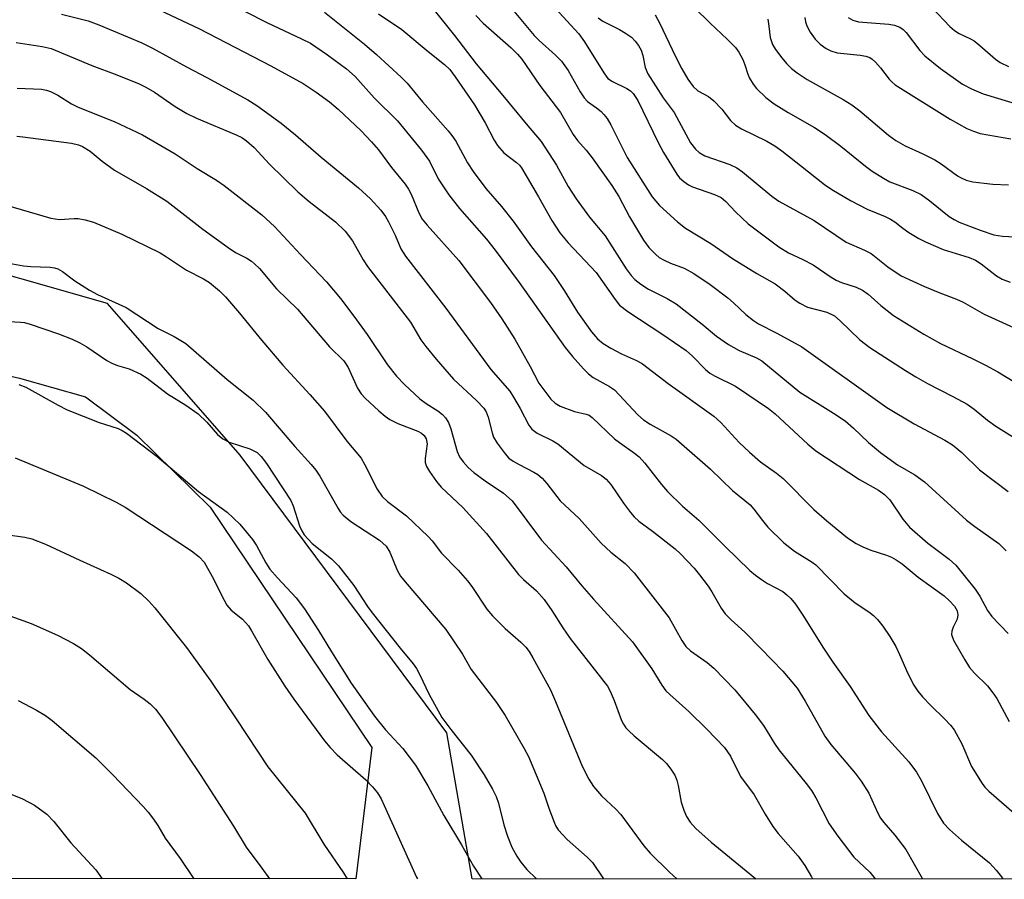
# Model space of a CAD drawing. Units: inches. Extents: x 1243772 to 1249772, y 597451 to 601451.
# Drawn here: x 1248686 to 1248879, y 597451 to 597619 of the extents above; entities that cross this region are included whole.
import ezdxf

# ---------------------------------------------------------------- set-up
doc = ezdxf.new("R2010")
doc.units = ezdxf.units.IN
doc.header["$MEASUREMENT"] = 0
for name, color, linetype in [('NTRL-Pasture Land', 2, 'Continuous'), ('NTRL-Trees', 3, 'Continuous'), ('Undefined', 1, 'Continuous')]:
    doc.layers.add(name, color=color, linetype=linetype)

msp = doc.modelspace()

# ---------------------------------------------------------------- linework, layer by layer
at = {"layer": 'NTRL-Pasture Land'}
msp.add_lwpolyline([(1248755.05, 597476.78), (1248751.9, 597451.02), (1248561.98, 597451.04), (1248575.48, 597470.43), (1248635.08, 597546.31), (1248645.97, 597552.12), (1248654.99, 597554.59), (1248675.95, 597551.47), (1248685.97, 597549.19), (1248698.85, 597545.51), (1248708.92, 597538.01), (1248723.34, 597523.89)], close=True, dxfattribs=at)
at = {"layer": 'NTRL-Trees'}
msp.add_polyline3d([(1249771.42, 597450.91, 0), (1248774.69, 597451.02, 0), (1248769.72, 597479.66, 0), (1248729.21, 597534.1, 0), (1248703.18, 597563.84, 0), (1248668.26, 597573.76, 0), (1248625.3, 597553.53, 0), (1248581.02, 597504.82, 0), (1248547.43, 597451.04, 0), (1247579.33, 597451.15, 0)], dxfattribs=at)
at = {"layer": 'Undefined'}
for points, elevation in [([(1248707.8, 597624.08), (1248721.21, 597617.7), (1248735.25, 597610.43), (1248741.54, 597606.95), (1248744.11, 597605.3), (1248746.74, 597603.41), (1248748.4, 597601.97), (1248752.95, 597597.71), (1248754.99, 597595.57), (1248756.35, 597594), (1248758.9, 597590.5), (1248761.55, 597587.21), (1248762.19, 597586.28), (1248762.74, 597585.29), (1248764.22, 597581.63), (1248764.93, 597580.35), (1248765.86, 597579.2), (1248772.07, 597572.26), (1248778.33, 597564.05), (1248780.55, 597560.85), (1248783.06, 597556.87), (1248786.08, 597551.49), (1248787.81, 597548.19), (1248790.14, 597545.09), (1248790.96, 597544.27), (1248791.99, 597543.71), (1248794.8, 597542.68), (1248797.05, 597542.16), (1248797.64, 597541.9), (1248798.23, 597541.47), (1248802.63, 597537.26), (1248803.58, 597536.54), (1248806.55, 597534.51), (1248807.44, 597533.77), (1248808.57, 597532.52), (1248811.82, 597528.32), (1248812.98, 597526.98), (1248815.97, 597524.08), (1248819.15, 597521.36), (1248824.25, 597516.23), (1248829.18, 597511.45), (1248830.25, 597510.54), (1248831.42, 597509.68), (1248832.62, 597508.94), (1248835.6, 597507.34), (1248836.43, 597506.72), (1248837.19, 597506.01), (1248838.09, 597504.87), (1248839.57, 597502.7), (1248843.59, 597496.25), (1248845.42, 597493.51), (1248848.81, 597488.72), (1248852.5, 597483.04), (1248855, 597479.81), (1248860.3, 597473.93), (1248861.81, 597471.92), (1248862.82, 597470.22), (1248865.97, 597463.79), (1248867.16, 597461.94), (1248868.31, 597460.67), (1248870.65, 597458.57), (1248876.12, 597454.12), (1248877.46, 597452.72), (1248878.52, 597451.42), (1248878.79, 597451)], 604), ([(1248730.21, 597621.11), (1248734.46, 597618.97), (1248741.25, 597615.77), (1248743.03, 597614.86), (1248746.32, 597612.62), (1248750.05, 597609.83), (1248751.78, 597608.37), (1248755.52, 597604.15), (1248760.09, 597599.67), (1248764.8, 597593.89), (1248766.33, 597591.74), (1248768.07, 597588.27), (1248770.1, 597585.17), (1248772.23, 597582.47), (1248777.5, 597576.44), (1248779.22, 597574.32), (1248783.89, 597567.95), (1248792.97, 597555.23), (1248794.39, 597553.43), (1248796.54, 597551.04), (1248797.53, 597550.06), (1248798.4, 597549.35), (1248801.62, 597547.56), (1248802.59, 597546.87), (1248807.21, 597542.01), (1248808.3, 597541.01), (1248809.6, 597540.17), (1248813.74, 597537.88), (1248814.68, 597537.23), (1248815.76, 597536.34), (1248821.45, 597531.31), (1248825.75, 597527.18), (1248829.23, 597524.34), (1248829.96, 597523.51), (1248831.63, 597521.26), (1248832.71, 597519.94), (1248835.83, 597516.89), (1248837.92, 597515.28), (1248841.4, 597513.08), (1248842.09, 597512.57), (1248847.68, 597506.92), (1248849.83, 597505.1), (1248852.49, 597503.36), (1248853.41, 597502.67), (1248854.17, 597501.88), (1248855.21, 597500.58), (1248856.6, 597498.53), (1248857.79, 597496.58), (1248858.53, 597495), (1248860.11, 597491.26), (1248861.28, 597488.99), (1248862.09, 597487.82), (1248863.03, 597486.69), (1248864.66, 597484.97), (1248867.35, 597482.38), (1248868.49, 597481.14), (1248869.19, 597480.25), (1248870.74, 597477.46), (1248872.62, 597473.04), (1248874.74, 597469.68), (1248875.25, 597469), (1248876.05, 597468.19), (1248883.45, 597461.72)], 602), ([(1248745.73, 597620.94), (1248753.57, 597614.72), (1248755.97, 597612.65), (1248760.8, 597608.24), (1248761.94, 597607.03), (1248764.96, 597603.37), (1248770.02, 597597.69), (1248770.72, 597596.79), (1248771.47, 597595.65), (1248773.78, 597591.4), (1248774.92, 597589.7), (1248777.36, 597586.41), (1248780.43, 597582.85), (1248782.72, 597580), (1248786.37, 597574.96), (1248790.77, 597569.34), (1248792.76, 597566.39), (1248795.33, 597562.15), (1248798.1, 597558.26), (1248799.27, 597556.91), (1248800.42, 597555.96), (1248801.9, 597555.06), (1248803.96, 597553.97), (1248806.93, 597552.63), (1248808.12, 597551.99), (1248813.11, 597548.12), (1248822.1, 597541.72), (1248823.45, 597540.5), (1248827.09, 597536.58), (1248829.06, 597534.65), (1248831.27, 597532.81), (1248834.37, 597530.53), (1248835.67, 597529.48), (1248841.68, 597523.46), (1248844.27, 597521.2), (1248848.33, 597517.9), (1248849.99, 597516.74), (1248851.28, 597516.08), (1248852.89, 597515.44), (1248855.96, 597514.5), (1248856.93, 597514.09), (1248857.86, 597513.58), (1248859, 597512.75), (1248862.19, 597510.15), (1248867.27, 597506.52), (1248868.33, 597505.55), (1248869.29, 597504.5), (1248869.84, 597503.56), (1248869.97, 597502.76), (1248869.79, 597501.95), (1248869.02, 597500.37), (1248868.75, 597499.6), (1248868.71, 597498.9), (1248869.07, 597497.83), (1248871.28, 597493.93), (1248872.25, 597492.43), (1248873.21, 597491.35), (1248875.76, 597488.82), (1248876.83, 597487.48), (1248877.58, 597486.36), (1248880.02, 597481.86)], 600), ([(1248756.36, 597620.62), (1248760.94, 597617.59), (1248766.07, 597613.25), (1248769.3, 597610.71), (1248770.32, 597609.74), (1248771.38, 597608.31), (1248775.14, 597602.79), (1248777.27, 597599.26), (1248779.05, 597595.84), (1248779.66, 597594.85), (1248780.94, 597593.4), (1248783.42, 597591.51), (1248783.97, 597590.97), (1248784.39, 597590.41), (1248787.72, 597584.74), (1248790.32, 597580.12), (1248791.92, 597577.72), (1248793.54, 597575.74), (1248799.05, 597569.94), (1248802.72, 597564.62), (1248803.62, 597563.5), (1248805.21, 597562.27), (1248812.11, 597557.73), (1248816.64, 597554.61), (1248817.92, 597553.52), (1248820.48, 597550.87), (1248821.29, 597550.18), (1248822.21, 597549.63), (1248826.35, 597547.62), (1248832.83, 597543.24), (1248834.1, 597542.21), (1248840.5, 597536.23), (1248842.1, 597534.91), (1248850.69, 597529.34), (1248854.39, 597527.23), (1248855.58, 597526.38), (1248856.6, 597525.34), (1248859.14, 597521.51), (1248860.45, 597519.95), (1248864.03, 597516.83), (1248868.23, 597513.66), (1248869.54, 597512.49), (1248873.34, 597507.82), (1248874.25, 597506.43), (1248875.75, 597503.64), (1248876.6, 597502.47), (1248879.78, 597499.13)], 598), ([(1248767.01, 597621.71), (1248771.25, 597616.4), (1248775.46, 597610.86), (1248780.75, 597604.62), (1248785.32, 597599.04), (1248788.26, 597595.6), (1248791.26, 597590.97), (1248793.56, 597586.77), (1248795.08, 597584.34), (1248797.72, 597580.77), (1248800.78, 597577.12), (1248804.92, 597570.63), (1248805.89, 597569.31), (1248806.62, 597568.51), (1248807.78, 597567.6), (1248809.27, 597566.63), (1248812.95, 597564.84), (1248814.71, 597563.77), (1248819.8, 597559.78), (1248822.62, 597557.44), (1248825, 597555.82), (1248827.04, 597554.63), (1248830.47, 597553.17), (1248831.53, 597552.58), (1248838.98, 597546.44), (1248845.53, 597542.34), (1248847.85, 597540.79), (1248849.5, 597539.39), (1248852.42, 597536.55), (1248854.77, 597534.59), (1248858.1, 597532.18), (1248861.49, 597530.2), (1248863.43, 597528.89), (1248871.67, 597521.34), (1248873.25, 597520.13), (1248878, 597516.75), (1248879.41, 597515.31)], 596), ([(1248782.97, 597621.11), (1248786.83, 597616.41), (1248787.83, 597615.41), (1248791.03, 597612.56), (1248792.2, 597611.36), (1248793.51, 597609.5), (1248795.88, 597605.37), (1248796.68, 597604.14), (1248797.32, 597603.47), (1248799.1, 597602.22), (1248800, 597601.48), (1248800.55, 597600.91), (1248801.15, 597600.11), (1248801.87, 597598.87), (1248805.13, 597592.47), (1248809.98, 597584.75), (1248811.45, 597583.03), (1248814.95, 597579.86), (1248816.56, 597578.61), (1248821.5, 597575.63), (1248825.74, 597572.69), (1248830.52, 597569.74), (1248834.13, 597567.68), (1248836.04, 597566.27), (1248838.04, 597564.5), (1248838.93, 597563.87), (1248840.47, 597563.13), (1248844.23, 597562.13), (1248845.73, 597561.4), (1248846.88, 597560.45), (1248850.71, 597556.7), (1248852.67, 597555.21), (1248859.68, 597550.66), (1248861.71, 597549.43), (1248864.01, 597548.12), (1248868.98, 597545.6), (1248871.77, 597544.08), (1248873.12, 597543.11), (1248875.77, 597540.92), (1248877.39, 597539.75), (1248885.58, 597534.65)], 592), ([(1248791.01, 597621.74), (1248795.61, 597616.72), (1248796.7, 597615.18), (1248800.5, 597609.07), (1248801.34, 597607.99), (1248802.22, 597607.36), (1248805.06, 597606.01), (1248805.75, 597605.53), (1248806.28, 597605.01), (1248807.16, 597603.62), (1248811.17, 597595.42), (1248812.24, 597593.43), (1248814.84, 597589.17), (1248815.39, 597588.49), (1248816.22, 597587.73), (1248817.14, 597587.08), (1248817.92, 597586.7), (1248822.25, 597585.2), (1248823.52, 597584.6), (1248824.42, 597583.86), (1248826.32, 597581.81), (1248828.82, 597579.47), (1248834.83, 597574.92), (1248836.75, 597573.78), (1248839.54, 597572.47), (1248841.59, 597571.41), (1248845.11, 597569), (1248846.08, 597568.43), (1248847.14, 597567.98), (1248849.98, 597567.05), (1248851.24, 597566.47), (1248852.33, 597565.69), (1248854.84, 597563.46), (1248857.33, 597561.46), (1248863.27, 597557.79), (1248866.52, 597555.99), (1248872.91, 597553), (1248875.39, 597551.75), (1248877.81, 597550.41), (1248884.12, 597546.55)], 590), ([(1248818.26, 597621.88), (1248821.37, 597618.78), (1248824.72, 597615.69), (1248826.34, 597614.03), (1248826.99, 597613.13), (1248827.75, 597611.67), (1248828.15, 597610.65), (1248828.74, 597608.79), (1248829.08, 597608.04), (1248829.78, 597606.85), (1248830.48, 597605.98), (1248832.31, 597604.2), (1248833.95, 597603), (1248836.64, 597601.27), (1248841.83, 597598.37), (1248843.92, 597596.97), (1248846.97, 597594.7), (1248851.81, 597590.77), (1248853.15, 597589.78), (1248855.36, 597588.4), (1248856.62, 597587.7), (1248861.13, 597585.99), (1248862.74, 597585.19), (1248864.42, 597583.98), (1248868.21, 597580.92), (1248869.21, 597580.29), (1248870.23, 597579.79), (1248874.3, 597578.21), (1248876.98, 597577.33), (1248878.72, 597577.04), (1248882.5, 597576.81)], 584), ([(1248864.88, 597621.81), (1248868.39, 597618.17), (1248869.26, 597617.38), (1248870.19, 597616.79), (1248872.4, 597615.76), (1248873.12, 597615.34), (1248874.28, 597614.42), (1248877.34, 597611.75), (1248878.24, 597611.1), (1248879.9, 597610.28)], 576), ([(1248694.18, 597620.55), (1248699.39, 597619.24), (1248701.49, 597618.49), (1248709.92, 597614.94), (1248712.04, 597613.92), (1248718.69, 597610.23), (1248722.67, 597608.18), (1248730.71, 597603.8), (1248732.45, 597602.67), (1248737.28, 597599.22), (1248740.09, 597596.91), (1248745.1, 597592.56), (1248752.4, 597586.54), (1248754.74, 597584.38), (1248756.79, 597582.13), (1248757.7, 597580.88), (1248758.27, 597579.88), (1248759.58, 597577.21), (1248760.72, 597574.58), (1248761.61, 597573.11), (1248769.53, 597562.91), (1248778.36, 597550.86), (1248782.06, 597546.63), (1248782.81, 597545.46), (1248784.11, 597543.21), (1248785.82, 597539.96), (1248786.4, 597539.17), (1248787.44, 597538.42), (1248790.51, 597536.92), (1248791.49, 597536.34), (1248796.68, 597532.08), (1248800.04, 597530.12), (1248801, 597529.35), (1248801.87, 597528.36), (1248804.38, 597524.69), (1248805.74, 597522.85), (1248806.47, 597521.98), (1248807.39, 597521.17), (1248810.08, 597519.19), (1248814.5, 597515.73), (1248815.57, 597514.71), (1248818.21, 597511.91), (1248819.31, 597510.6), (1248820.98, 597508.39), (1248821.69, 597507.28), (1248823.51, 597504.05), (1248824.33, 597502.95), (1248825.46, 597501.79), (1248828.17, 597499.38), (1248831.33, 597496.2), (1248835.64, 597491.71), (1248838.44, 597488.37), (1248840, 597485.84), (1248843.84, 597478.97), (1248845.06, 597477.32), (1248849.81, 597471.75), (1248851, 597470.16), (1248852.5, 597467.79), (1248854.28, 597463.9), (1248854.8, 597462.93), (1248855.45, 597462.02), (1248857.58, 597459.56), (1248859.76, 597456.75), (1248863.02, 597451.01)], 606), ([(1248775.44, 597620.3), (1248776.86, 597618.83), (1248782.33, 597613.97), (1248783.59, 597612.75), (1248784.47, 597611.75), (1248787.99, 597606.6), (1248792, 597601.31), (1248794.51, 597596.96), (1248795.39, 597595.8), (1248797.06, 597593.91), (1248798.25, 597592.41), (1248802.12, 597586.95), (1248803.45, 597584.84), (1248805.57, 597580.85), (1248808.32, 597576.23), (1248809.35, 597574.81), (1248810.73, 597573.41), (1248811.39, 597572.88), (1248812.33, 597572.33), (1248813.59, 597571.76), (1248816.28, 597570.76), (1248818.2, 597569.69), (1248821.38, 597567.55), (1248824.84, 597564.92), (1248825.94, 597563.99), (1248828.38, 597561.65), (1248829.84, 597560.47), (1248830.85, 597559.86), (1248834.47, 597558), (1248839.32, 597555.34), (1248856.03, 597543.43), (1248861.36, 597540.26), (1248867.37, 597537.03), (1248868.9, 597536.11), (1248870.7, 597534.58), (1248874.16, 597531.22), (1248879.84, 597526.94)], 594), ([(1248799.41, 597619.83), (1248800.3, 597619.22), (1248803.57, 597617.57), (1248804.78, 597616.84), (1248805.92, 597616.04), (1248806.69, 597615.29), (1248807.34, 597614.46), (1248807.83, 597613.52), (1248808.15, 597612.5), (1248808.61, 597610.11), (1248809.15, 597608.9), (1248812.17, 597604.14), (1248814.31, 597601.27), (1248817.53, 597595.36), (1248818.5, 597594.1), (1248819.22, 597593.43), (1248820.36, 597592.82), (1248825.22, 597591.1), (1248826.63, 597590.45), (1248827.73, 597589.67), (1248833.48, 597584.9), (1248834.83, 597583.91), (1248841.77, 597580.1), (1248848.04, 597575.84), (1248851.63, 597574.3), (1248852.93, 597573.63), (1248856.21, 597571.02), (1248858.8, 597569.29), (1248863.42, 597567.14), (1248866.39, 597565.91), (1248869.66, 597564.68), (1248870.97, 597564.1), (1248875.09, 597561.72), (1248880.84, 597559.1)], 588), ([(1248810.57, 597620.47), (1248811.49, 597618.76), (1248814.48, 597612.41), (1248815.79, 597609.86), (1248817.01, 597607.83), (1248818.03, 597606.42), (1248818.97, 597605.53), (1248821.02, 597604.44), (1248822.12, 597603.59), (1248823.66, 597601.97), (1248825.36, 597599.71), (1248826.31, 597598.83), (1248827.49, 597598.1), (1248832.51, 597595.64), (1248834.03, 597594.76), (1248835.43, 597593.77), (1248839.11, 597590.91), (1248843.77, 597587.16), (1248845.23, 597586.19), (1248848.92, 597584.01), (1248852.15, 597582.32), (1248855.68, 597580.9), (1248856.71, 597580.4), (1248857.6, 597579.84), (1248859.16, 597578.6), (1248860.35, 597577.78), (1248862.32, 597576.57), (1248863.63, 597575.9), (1248867.09, 597574.4), (1248872.14, 597572.85), (1248873.4, 597572.34), (1248874.52, 597571.64), (1248877.5, 597569.28), (1248878.66, 597568.61), (1248880.21, 597568.01)], 586), ([(1248832.65, 597619.59), (1248832.91, 597618.24), (1248833.17, 597616.02), (1248833.63, 597614.64), (1248834.21, 597613.64), (1248835.42, 597612), (1248836.33, 597610.89), (1248837.3, 597609.92), (1248838.45, 597609.04), (1248840.38, 597607.75), (1248847.45, 597603.83), (1248849.14, 597602.79), (1248850.71, 597601.61), (1248856.36, 597596.85), (1248857.78, 597595.78), (1248859.58, 597594.73), (1248863.07, 597593.2), (1248865.41, 597592.02), (1248866.64, 597591.23), (1248869.9, 597588.89), (1248870.61, 597588.47), (1248871.57, 597588.04), (1248872.88, 597587.7), (1248875.11, 597587.41), (1248876.8, 597587.25), (1248879.87, 597587.11)], 582), ([(1248839.97, 597619.91), (1248840.08, 597619.08), (1248840.32, 597618.29), (1248840.98, 597617.05), (1248841.95, 597615.67), (1248842.97, 597614.7), (1248844.09, 597613.85), (1248845.04, 597613.37), (1248846.3, 597612.98), (1248850.81, 597612.56), (1248851.93, 597612.36), (1248852.71, 597612.08), (1248853.17, 597611.77), (1248853.8, 597611.16), (1248854.77, 597610.04), (1248856.49, 597607.8), (1248857.06, 597607.21), (1248857.68, 597606.7), (1248868.44, 597600), (1248871.71, 597598.16), (1248872.98, 597597.61), (1248874.29, 597597.18), (1248880.35, 597596.13)], 580), ([(1248848.43, 597619.9), (1248849.38, 597619.42), (1248850.43, 597619.1), (1248856.41, 597618.6), (1248857.5, 597618.4), (1248858.54, 597618.01), (1248859.23, 597617.56), (1248859.83, 597616.95), (1248862.48, 597613.47), (1248863.45, 597612.42), (1248866.57, 597609.91), (1248870.86, 597606.87), (1248872.6, 597605.93), (1248874.92, 597604.95), (1248882.01, 597602.79)], 578), ([(1248685.27, 597615.03), (1248690.37, 597614.26), (1248692.13, 597613.81), (1248700.14, 597610.53), (1248705.05, 597608.66), (1248709.42, 597606.89), (1248710.73, 597606.28), (1248712.44, 597605.31), (1248716.45, 597602.45), (1248718.78, 597601.11), (1248720.63, 597600.2), (1248728.45, 597596.91), (1248729.51, 597596.37), (1248730.45, 597595.73), (1248731.97, 597594.43), (1248734.97, 597591.18), (1248740.49, 597585.74), (1248742.74, 597583.82), (1248747.88, 597579.88), (1248749.8, 597578.05), (1248751.22, 597576.09), (1248753.34, 597572.37), (1248754.16, 597571.07), (1248762.58, 597560.14), (1248764.67, 597556.72), (1248765.64, 597555.37), (1248767.65, 597552.9), (1248771.04, 597548.97), (1248775.57, 597544.8), (1248776.99, 597543.29), (1248777.42, 597542.57), (1248777.82, 597541.54), (1248778.63, 597538.44), (1248778.91, 597537.61), (1248779.62, 597536.41), (1248781.15, 597534.36), (1248781.91, 597533.53), (1248782.75, 597532.91), (1248783.92, 597532.23), (1248786.82, 597530.78), (1248787.55, 597530.3), (1248788.44, 597529.55), (1248789.35, 597528.56), (1248791.97, 597525.14), (1248795.71, 597521.64), (1248799.99, 597516.82), (1248801.89, 597515.07), (1248804.73, 597512.81), (1248806.5, 597511.04), (1248813.31, 597502.18), (1248815.84, 597497.77), (1248816.63, 597496.59), (1248817.52, 597495.74), (1248820.79, 597493.44), (1248822.11, 597492.29), (1248826.21, 597488.07), (1248830.22, 597483.25), (1248831.81, 597481.04), (1248833.98, 597477.53), (1248834.81, 597476.31), (1248840.22, 597469.68), (1248841.22, 597468.35), (1248842.1, 597466.88), (1248844.74, 597461.77), (1248846.39, 597459.34), (1248849.57, 597455.26), (1248852.7, 597452.31), (1248853.76, 597451.01)], 608), ([(1248685.5, 597606.05), (1248690.27, 597605.86), (1248691.24, 597605.7), (1248691.99, 597605.44), (1248693.43, 597604.71), (1248696.16, 597603), (1248697.45, 597602.31), (1248704.51, 597599.53), (1248710.04, 597596.94), (1248716.44, 597593.18), (1248720.8, 597590.29), (1248724.58, 597588.05), (1248726.06, 597587), (1248733.49, 597581.24), (1248735.94, 597578.96), (1248741.01, 597573.45), (1248746.15, 597568.1), (1248748.91, 597564.83), (1248751.53, 597561.38), (1248754.13, 597557.77), (1248758.11, 597551.82), (1248759.89, 597549.57), (1248761.45, 597547.96), (1248764.46, 597545.12), (1248765.69, 597544.2), (1248767.95, 597542.79), (1248768.87, 597542.04), (1248769.49, 597541.42), (1248770.05, 597540.49), (1248770.54, 597539.22), (1248771.74, 597534.81), (1248772.25, 597533.75), (1248772.92, 597532.77), (1248773.92, 597531.68), (1248775, 597530.71), (1248777.23, 597529.05), (1248780.88, 597526.64), (1248782.53, 597525.11), (1248788.31, 597517.45), (1248793.16, 597512.2), (1248796.24, 597508.45), (1248798.51, 597505.86), (1248806.16, 597497.49), (1248809.92, 597492.19), (1248811.92, 597488.95), (1248812.71, 597487.9), (1248813.47, 597487.12), (1248817.19, 597483.83), (1248820.7, 597480.36), (1248824.2, 597476.75), (1248825.38, 597475.03), (1248827.34, 597471.04), (1248829.99, 597467.5), (1248832.13, 597463.7), (1248833.64, 597461.28), (1248834.69, 597459.9), (1248838.6, 597455.46), (1248839.97, 597453.63), (1248841.25, 597451.36), (1248841.43, 597451.01)], 610), ([(1248685.41, 597596.62), (1248686.57, 597596.55), (1248696.12, 597595.27), (1248697.52, 597594.95), (1248698.32, 597594.63), (1248699.82, 597593.74), (1248702.15, 597591.72), (1248704.54, 597589.99), (1248710.83, 597586.41), (1248714.82, 597583.9), (1248721.86, 597578.44), (1248726.86, 597574.81), (1248728.28, 597573.86), (1248730.49, 597572.7), (1248731.41, 597572.13), (1248732.03, 597571.63), (1248732.97, 597570.67), (1248736.34, 597566.73), (1248740.44, 597562.71), (1248746.73, 597555.31), (1248749.56, 597552.6), (1248750.39, 597551.29), (1248752.23, 597547.24), (1248752.97, 597546.11), (1248753.7, 597545.27), (1248756.39, 597542.79), (1248757.67, 597541.74), (1248758.58, 597541.1), (1248760.12, 597540.31), (1248764.02, 597538.79), (1248764.75, 597538.4), (1248765.31, 597537.94), (1248765.68, 597537.32), (1248765.88, 597536.31), (1248765.52, 597533.46), (1248765.5, 597532.64), (1248765.73, 597531.86), (1248766.32, 597530.87), (1248767.71, 597528.94), (1248768.64, 597527.79), (1248772.88, 597523.85), (1248777.49, 597518.75), (1248783.78, 597510.69), (1248784.76, 597509.73), (1248787.33, 597507.51), (1248788.84, 597505.78), (1248790.32, 597503.64), (1248792.48, 597500.25), (1248793.95, 597498.16), (1248801.25, 597488.79), (1248801.79, 597487.79), (1248802.58, 597485.97), (1248804.02, 597482.04), (1248804.39, 597481.31), (1248804.85, 597480.64), (1248805.41, 597480.01), (1248806.48, 597479.04), (1248812.03, 597474.4), (1248812.83, 597473.6), (1248813.69, 597472.51), (1248814.44, 597471.35), (1248814.84, 597470.38), (1248815.11, 597469.29), (1248815.69, 597466.06), (1248816.19, 597464.46), (1248816.74, 597463.21), (1248817.48, 597462.09), (1248818.58, 597460.85), (1248821.57, 597458.2), (1248829.15, 597451.95), (1248830.36, 597451.01)], 612), ([(1248681.94, 597583.52), (1248692.1, 597580.57), (1248693.76, 597580.33), (1248696.63, 597580.53), (1248697.47, 597580.5), (1248698.82, 597580.23), (1248700.42, 597579.76), (1248705.98, 597577.41), (1248713.51, 597573.74), (1248714.77, 597573), (1248718.69, 597570.34), (1248722.05, 597568.68), (1248723.21, 597567.92), (1248725.16, 597566.33), (1248726.33, 597565.11), (1248729.08, 597561.92), (1248733.44, 597556.56), (1248737.55, 597551.73), (1248742.86, 597545.97), (1248745.74, 597542.69), (1248750.15, 597536.86), (1248752.92, 597533.49), (1248753.67, 597532.19), (1248756.08, 597527.4), (1248757.07, 597525.99), (1248758.13, 597525), (1248761.8, 597522.19), (1248766.09, 597518.13), (1248766.83, 597517.28), (1248768.67, 597514.89), (1248771.95, 597511.54), (1248773.78, 597509.47), (1248774.62, 597508.35), (1248777.61, 597503.91), (1248778.66, 597502.56), (1248781.16, 597500.08), (1248784.26, 597497.43), (1248785.26, 597496.44), (1248785.88, 597495.58), (1248786.59, 597494.37), (1248790.05, 597488.05), (1248791.07, 597485.8), (1248796.3, 597473.07), (1248797.6, 597470.56), (1248798.52, 597469.1), (1248800.06, 597467.28), (1248802.89, 597464.66), (1248803.86, 597463.62), (1248808.39, 597457.48), (1248809.6, 597456.02), (1248813.39, 597452.29), (1248814.81, 597451.01)], 614), ([(1248683.82, 597571.74), (1248686.71, 597571.23), (1248688.17, 597571.08), (1248691.94, 597570.95), (1248692.78, 597570.83), (1248693.45, 597570.61), (1248694.34, 597570.1), (1248696.79, 597568.3), (1248699.67, 597566.42), (1248701.25, 597565.61), (1248706.83, 597563.05), (1248713.1, 597558.92), (1248716.28, 597557.37), (1248718.57, 597556), (1248726.64, 597548.9), (1248731.75, 597544.88), (1248734.2, 597542.52), (1248739.91, 597535.76), (1248743.11, 597532.29), (1248744.03, 597531.17), (1248744.82, 597529.94), (1248748.4, 597523.62), (1248748.85, 597522.95), (1248749.38, 597522.33), (1248750.91, 597521.07), (1248756.54, 597517.42), (1248757.21, 597516.86), (1248757.81, 597516.22), (1248758.58, 597515.04), (1248760, 597511.54), (1248760.65, 597510.39), (1248761.56, 597509.22), (1248769.53, 597499.89), (1248772.79, 597495.09), (1248774.49, 597492.05), (1248779.45, 597485.55), (1248781.2, 597483.02), (1248784.93, 597476.55), (1248785.76, 597474.99), (1248788.78, 597467.83), (1248789.77, 597464.84), (1248790.78, 597462.11), (1248791.13, 597461.33), (1248791.57, 597460.6), (1248793.32, 597458.73), (1248797.27, 597455.22), (1248798.28, 597454.18), (1248800.46, 597451.01)], 616), ([(1248682.77, 597560.38), (1248686.12, 597560.19), (1248686.95, 597560.08), (1248688.01, 597559.8), (1248693.56, 597557.86), (1248696.27, 597556.83), (1248697.75, 597556.12), (1248699.12, 597555.34), (1248703.06, 597552.68), (1248704.03, 597552.11), (1248705.18, 597551.67), (1248707.46, 597551.05), (1248709.74, 597550), (1248710.95, 597549.21), (1248714.98, 597546.13), (1248718.54, 597543.87), (1248720.96, 597542.19), (1248722.66, 597540.56), (1248724.74, 597538.14), (1248725.82, 597537.27), (1248727.05, 597536.63), (1248731.09, 597535.31), (1248732.54, 597534.58), (1248733.3, 597533.84), (1248734.35, 597532.45), (1248739.13, 597525.23), (1248739.61, 597524.17), (1248740.85, 597520.25), (1248741.3, 597519.22), (1248741.73, 597518.49), (1248743.36, 597516.77), (1248747.14, 597513.75), (1248748.48, 597512.4), (1248751.5, 597508.55), (1248754.17, 597504.44), (1248755.1, 597503.14), (1248760.6, 597496.21), (1248763.13, 597493.14), (1248763.76, 597492.28), (1248764.42, 597491.03), (1248766.18, 597487.26), (1248768.76, 597482.63), (1248770.5, 597480.28), (1248774.53, 597475.26), (1248777.08, 597471.42), (1248778.71, 597468.61), (1248779.42, 597467.14), (1248779.9, 597465.87), (1248780.92, 597461.59), (1248781.64, 597459.34), (1248782.51, 597457.22), (1248783.44, 597455.44), (1248784.25, 597454.26), (1248785.45, 597452.83), (1248787.35, 597451.01)], 618), ([(1248685.84, 597547.94), (1248687.19, 597547.4), (1248693.49, 597543.91), (1248695.31, 597542.99), (1248701.53, 597540.51), (1248705.31, 597539.32), (1248706.08, 597538.94), (1248706.94, 597538.39), (1248712.96, 597533.82), (1248721.02, 597526.97), (1248726.66, 597522.89), (1248729.14, 597520.56), (1248731.6, 597517.58), (1248732.39, 597516.4), (1248734.25, 597512.95), (1248735.05, 597511.74), (1248736.5, 597510.02), (1248740.16, 597506.13), (1248741.82, 597503.96), (1248744.58, 597499.73), (1248747.09, 597495.53), (1248751.01, 597489.4), (1248755.56, 597482.9), (1248757.74, 597480.21), (1248761.13, 597476.54), (1248763.59, 597473.32), (1248766, 597469.27), (1248769.17, 597463.42), (1248772.62, 597457.67), (1248774.99, 597453.49), (1248776.6, 597451.02)], 620), ([(1248685.11, 597533.59), (1248698.46, 597528.03), (1248704.89, 597524.88), (1248706.69, 597523.9), (1248719.68, 597515.32), (1248721.2, 597514.14), (1248722.12, 597513.11), (1248723.74, 597510.29), (1248726.05, 597505.63), (1248726.61, 597504.65), (1248727.44, 597503.68), (1248729.65, 597501.92), (1248730.82, 597500.61), (1248731.44, 597499.63), (1248734.61, 597494.01), (1248737.95, 597488.78), (1248739.71, 597486.25), (1248745.75, 597478.09), (1248746.86, 597476.76), (1248748.21, 597475.34), (1248753.84, 597470.41), (1248755.19, 597469.05), (1248756.14, 597467.84), (1248756.84, 597466.67), (1248757.48, 597465.39), (1248763.81, 597451.34), (1248763.99, 597451.02)], 622), ([(1248683.28, 597518.54), (1248686.98, 597517.99), (1248688.38, 597517.69), (1248691.01, 597516.65), (1248697.79, 597513.49), (1248703.86, 597510.78), (1248705.41, 597509.98), (1248706.89, 597509.06), (1248709.7, 597506.97), (1248711.33, 597505.43), (1248712.46, 597504.13), (1248718.66, 597496.4), (1248723.43, 597489.74), (1248728.42, 597482.39), (1248734.66, 597472.98), (1248741.97, 597463.9), (1248745.61, 597457.79), (1248749.45, 597452.19), (1248750.17, 597451.02)], 624), ([(1248677.65, 597504.89), (1248688.25, 597501.07), (1248693.4, 597498.79), (1248696.5, 597497.14), (1248698.09, 597496.14), (1248699.67, 597494.92), (1248707.66, 597488.12), (1248710.41, 597486.21), (1248711.58, 597485.29), (1248712.59, 597484.25), (1248713.83, 597482.65), (1248721.36, 597471.44), (1248727.92, 597461.31), (1248730.42, 597457.18), (1248733.48, 597453.1), (1248734.94, 597451.02)], 626), ([(1248685.68, 597485.96), (1248689.29, 597484.08), (1248691.01, 597483.06), (1248692.36, 597482.03), (1248700.89, 597474.75), (1248704.22, 597471.39), (1248710.17, 597465.19), (1248711.15, 597464.1), (1248712.23, 597462.69), (1248713.06, 597461.47), (1248714.52, 597459), (1248717.47, 597454.98), (1248720.1, 597451.02)], 628), ([(1248682.1, 597468.46), (1248686.54, 597466.7), (1248688.88, 597465.44), (1248691.28, 597463.67), (1248692.67, 597462.26), (1248696, 597458.05), (1248700.91, 597452.76), (1248702.17, 597451.02)], 630)]:
    msp.add_lwpolyline(points, dxfattribs=dict(at, elevation=elevation))

doc.saveas('drawing.dxf')
